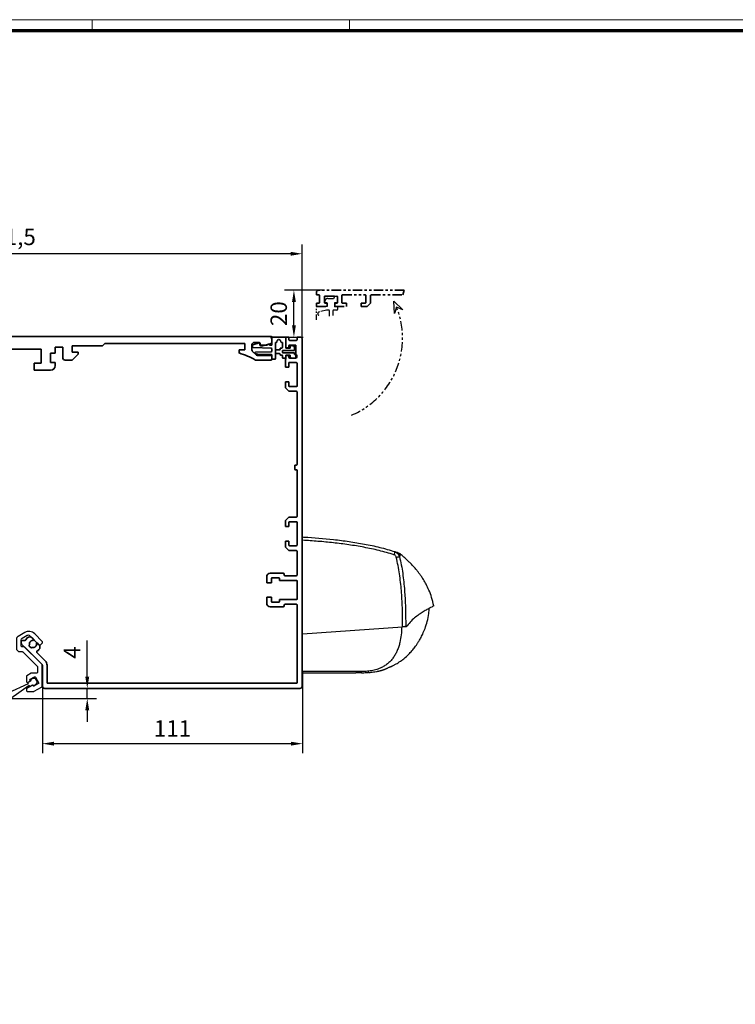
# Model space of a CAD drawing. Units: millimetres. Extents: x 24663 to 26077, y 16209 to 23560.
# Drawn here: x 24951 to 25257, y 20026 to 20446 of the extents above; entities that cross this region are included whole.
import ezdxf

# ---------------------------------------------------------------- set-up
doc = ezdxf.new("R2010")
doc.units = ezdxf.units.MM
doc.linetypes.add('BLOCK 17515200120 Blende Bruchstück$0$ACDINTGB', pattern=[9, 4, -1, 1, -1, 1, -1])
doc.linetypes.add('BLOCK IXIO$0$STRICHPUNKT2', pattern=[12.7, 6.35, -3.175, 0, -3.175])
for name, color, linetype in [('01_ZRahmen', 7, 'Continuous'), ('325479 Bürstenhalterprofi mit Bürste$0$325479', 5, 'Continuous'), ('BLOCK 17515200120 Blende Bruchstück$0$17515200120 Blende Bruchstück', 1, 'Continuous'), ('BLOCK 17515300120 Blende 150mm$0$17515300120 Blende 150mm', 5, 'Continuous'), ('BLOCK 25507001120 Schanierprofil$0$25507001120 Schanierprofil', 5, 'Continuous'), ('BLOCK 255316 Antriebsprofil TST$0$Konstruktion', 31, 'Continuous'), ('BLOCK IXIO$0$BLOCK IXIO', 7, 'BLOCK IXIO$0$STRICHPUNKT2'), ('Konstruktion', 31, 'Continuous'), ('Mass', 7, 'Continuous'), ('XREF ANTRIEB TST Flex Green ES 200$0$XREF ANTRIEB TST Flex Green ES 200', 5, 'Continuous')]:
    doc.layers.add(name, color=color, linetype=linetype)
doc.styles.add('Bemassungstext (DORMA)', font='isocpeur.ttf')
doc.dimstyles.new('DORMA_M', dxfattribs={"dimtxt": 3.5, "dimasz": 2.5, "dimexe": 2, "dimexo": 0, "dimgap": 1.5, "dimtad": 1, "dimdec": 8, "dimtxsty": 'Bemassungstext (DORMA)', "dimcen": 0.1, "dimclrt": 256, "dimadec": 8, "dimazin": 2, "dimtfac": 1, "dimtdec": 8, "dimtmove": 0, "dimatfit": 3, "dimfxl": 1, "dimtolj": 1, "dimarcsym": 0})

# ---------------------------------------------------------------- blocks, each defined once
blk = doc.blocks.new('DIN A0_ZRahmen')
at = {"layer": '01_ZRahmen', "color": 1, "lineweight": 20}
for p, q in [((318.8, 840.6), (318.8, 835.8)), ((428.8, 840.6), (428.8, 835.8))]:
    blk.add_line(p, q, dxfattribs=at)
blk.add_lwpolyline([(1188.6, 0), (1188.6, 840.6), (0, 840.6), (0, 0)], close=True, dxfattribs=at)
at = {"layer": '01_ZRahmen', "lineweight": 70}
blk.add_lwpolyline([(1183.8, 4.8), (1183.8, 835.8), (19.8, 835.8), (19.8, 4.8)], close=True, dxfattribs=at)
blk = doc.blocks.new('*U375')
at = {"layer": 'BLOCK 25507001120 Schanierprofil$0$25507001120 Schanierprofil', "linetype": 'Continuous', "lineweight": 35}
for p, q in [((-14.7, -3.98), (-14.7, -3.83)), ((-14.37, -3.36), (-11.77, -2.41)), ((-11.5, -2.6), (-11.5, -3.5)), ((-11.5, -3.5), (-8.3, -3.5)), ((-7.3, -3.5), (-6.6, -3.5)), ((-6.3, -3.2), (-6.3, -0.3)), ((-6, 0), (-0.6, 0)), ((-4.42, -2.3), (-4.8, -2.3)), ((-4.8, -2.3), (-4.8, -9.2)), ((-3.98, -1.52), (-4.13, -2.08)), ((-2.47, -2.08), (-2.62, -1.52)), ((-1.8, -2.3), (-2.18, -2.3)), ((-1.8, -4.4), (-1.8, -2.3)), ((-0.3, -0.3), (-0.3, -4.7)), ((1.5, -4.7), (1.5, -4.1)), ((2, -3.6), (2.2, -3.6)), ((-6.59, -4.75), (-14.22, -4.48)), ((-11.79, -7.5), (-13.38, -7.07)), ((-13.31, -6.48), (-6.59, -6.25)), ((-6.6, -7.5), (-11.79, -7.5)), ((-6.3, -5.95), (-6.3, -5.05)), ((-6.3, -9.2), (-6.3, -7.8)), ((-4.7, -6.7), (-4.7, -5.8)), ((-4.4, -5.5), (-3.1, -5.5)), ((-3.1, -7), (-4.4, -7)), ((-2.8, -5.2), (-2.8, -5)), ((-2.8, -7.4), (-2.8, -7.3)), ((-2.5, -4.7), (-2.1, -4.7)), ((-2.1, -7.7), (-2.5, -7.7)), ((-1.8, -6), (-1.8, -6.4)), ((-1.8, -8.7), (-1.8, -8)), ((3.4, -5.7), (-1.5, -5.7)), ((-1.5, -6.7), (3.4, -6.7)), ((-0.3, -4.7), (1.5, -4.7)), ((1.5, -7.7), (-0.3, -7.7)), ((-0.3, -7.7), (-0.3, -8.7)), ((1.5, -8.5), (1.5, -7.7)), ((3.4, -4.8), (3.4, -5.7)), ((3.4, -6.7), (3.4, -7.5)), ((3.4, -7.5), (3.8, -7.5)), ((4.3, -8), (4.3, -8.5)), ((-5.1, -9.5), (-6, -9.5)), ((-0.6, -9), (-1.5, -9)), ((3.8, -9), (2, -9))]:
    blk.add_line(p, q, dxfattribs=at)
for centre, radius, start, end in [((-14.2, -3.83), 0.5, 110, 180), ((-14.2, -3.98), 0.5, 180, 268), ((-11.7, -2.6), 0.2, 0, 110), ((-7.8, -3.5), 0.5, 0, 180), ((-6.6, -3.2), 0.3, 270, 0), ((-6, -0.3), 0.3, 90, 180), ((-4.42, -2), 0.3, 270, 345), ((-3.3, -1.7), 0.7, 15, 165), ((-2.18, -2), 0.3, 195, 270), ((-0.6, -0.3), 0.3, 0, 90), ((2, -4.1), 0.5, 90, 180), ((2.2, -4.8), 1.2, 0, 90), ((-13.3, -6.78), 0.3, 92, 255), ((-6.6, -7.8), 0.3, 0, 90), ((-6.6, -5.05), 0.3, 0, 88), ((-6.6, -5.95), 0.3, 272, 0), ((-4.4, -5.8), 0.3, 90, 180), ((-4.4, -6.7), 0.3, 180, 270), ((-3.1, -5.2), 0.3, 270, 360), ((-3.1, -7.3), 0.3, 0, 90), ((-2.5, -5), 0.3, 90, 180), ((-2.5, -7.4), 0.3, 180, 270), ((-2.1, -4.4), 0.3, 270, 0), ((-2.1, -8), 0.3, 360, 90), ((-1.5, -6), 0.3, 90, 180), ((-1.5, -6.4), 0.3, 180, 270), ((3.8, -8), 0.5, 360, 90), ((-6, -9.2), 0.3, 180, 270), ((-5.1, -9.2), 0.3, 270, 360), ((-1.5, -8.7), 0.3, 180, 270), ((-0.6, -8.7), 0.3, 270, 0), ((2, -8.5), 0.5, 180, 270), ((3.8, -8.5), 0.5, 270, 360)]:
    blk.add_arc(centre, radius, start, end, dxfattribs=at)
blk = doc.blocks.new('BLOCK 25507001120 Schanierprofil')
blk.add_point((0, 0))
blk.add_point((0, 0))
at = {"layer": 'BLOCK 25507001120 Schanierprofil$0$25507001120 Schanierprofil'}
blk.add_blockref('*U375', (6.6, 0.3), dxfattribs=at)
blk = doc.blocks.new('BLOCK IXIO$0$RM-Ixio_L')
at = {"layer": 'BLOCK IXIO$0$BLOCK IXIO', "color": 8, "linetype": 'Continuous', "lineweight": 25}
for p, q in [((0, 16.55), (0, 56.53)), ((-41.43, 50.86), (-41.42, 50.87)), ((-43.89, 19.66), (-43.91, 19.66)), ((-43.89, 19.66), (-43.85, 19.67)), ((-43.89, 19.66), (-43.89, 19.66)), ((-43.85, 19.67), (-43.85, 19.67)), ((0, 16.55), (-42.75, 19.59)), ((0, 0.48), (0, 16.55)), ((-23.64, 0.01), (-23.65, 0)), ((0, 0), (-22.69, 0))]:
    blk.add_line(p, q, dxfattribs=at)
at = {"layer": 'BLOCK IXIO$0$BLOCK IXIO', "color": 8, "linetype": 'Continuous', "lineweight": 25, "flags": 128}
for points in [[(-28.33, 0.12), (-28.33, 0.13), (-28.33, 0.13)], [(-28.33, 0.11), (-28.3, 0.11), (-28.27, 0.12)]]:
    blk.add_lwpolyline(points, dxfattribs=at)
at = {"layer": 'BLOCK IXIO$0$BLOCK IXIO', "color": 8, "linetype": 'Continuous', "lineweight": 25}
for centre, radius, start, end in [((-39.58, 48.51), 3, 108.38, 127.899), ((-38.47, 48.87), 3, 107.7862, 167.7285), ((-27.96, 54.24), 11.72, 192.3841, 199.228), ((-42.45, 40.62), 9.01, 74.3963, 83.3678), ((-28.32, 0.34), 0.15, 263.3637, 334.0267)]:
    blk.add_arc(centre, radius, start, end, dxfattribs=at)
for points, knots in [([(0, 57.95), (-0.25, 57.93), (-4.68, 57.68), (-11.31, 57.14), (-19.86, 56.07), (-26.43, 54.97), (-32.98, 53.61), (-37.26, 52.35), (-39.41, 51.72)], [0, 0, 0, 0, 0.01874, 0.332734, 0.498903, 0.665301, 0.832374, 1, 1, 1, 1]), ([(-39.03, 50.38), (-36.92, 50.99), (-32.69, 52.23), (-26.23, 53.58), (-19.71, 54.67), (-13.17, 55.49), (-6.59, 56.12), (-2.2, 56.39), (0, 56.53)], [0, 0, 0, 0, 0.166385, 0.333419, 0.49974, 0.666323, 0.833097, 1, 1, 1, 1]), ([(0, 56.53), (0, 56.7), (0, 57.03), (0, 57.47), (0, 57.78), (0, 57.93), (0, 57.94), (0, 57.95)], [0, 0, 0, 0, 0.222845, 0.445715, 0.668241, 0.890583, 1, 1, 1, 1]), ([(-56, 28.5), (-55.73, 29.72), (-55.24, 32.02), (-54.08, 35.1), (-52.87, 37.64), (-51.72, 39.64), (-50.74, 41.12), (-49.89, 42.31), (-49.13, 43.31), (-48.4, 44.21), (-47.75, 44.97), (-47.13, 45.67), (-46.47, 46.37), (-45.53, 47.32), (-44.33, 48.45), (-42.93, 49.68), (-41.92, 50.48), (-41.43, 50.86)], [0, 0, 0, 0, 0.113915, 0.213688, 0.29916, 0.369631, 0.42422, 0.462168, 0.50523, 0.54465, 0.58083, 0.614432, 0.667154, 0.730698, 0.804879, 0.905164, 1, 1, 1, 1]), ([(-41.42, 50.87), (-41.42, 50.88), (-41.38, 50.92), (-41.46, 50.81), (-41.59, 50.52), (-41.59, 50.01), (-41.47, 49.72), (-41.41, 49.57)], [0, 0, 0, 0, 0.105068, 0.46907, 0.734377, 0.867187, 1, 1, 1, 1]), ([(-39.41, 51.72), (-39.73, 51.58), (-40.36, 51.3), (-41.08, 50.52), (-41.3, 49.89), (-41.41, 49.57)], [0, 0, 0, 0, 0.34531, 0.67255, 1, 1, 1, 1]), ([(-39.41, 51.72), (-39.63, 51.65), (-40.07, 51.51), (-40.44, 51.39), (-40.54, 51.35), (-40.52, 51.36), (-40.51, 51.36)], [0, 0, 0, 0, 0.266267, 0.532522, 0.896417, 1, 1, 1, 1]), ([(-41.41, 49.57), (-41.68, 48.39), (-42.21, 46.01), (-42.98, 41.18), (-43.57, 35.46), (-43.99, 27.87), (-44.03, 22.73), (-44.06, 19.67)], [0, 0, 0, 0, 0.121492, 0.243001, 0.487661, 0.69511, 1, 1, 1, 1]), ([(-42.75, 19.59), (-42.75, 19.94), (-42.75, 22.69), (-42.66, 27.83), (-42.27, 35.03), (-41.61, 41.01), (-40.83, 45.77), (-40.3, 48.12), (-40.03, 49.3)], [0, 0, 0, 0, 0.0348036, 0.2755187, 0.5165593, 0.7575989, 0.8788068, 1, 1, 1, 1]), ([(-40.03, 49.3), (-39.97, 49.46), (-39.86, 49.78), (-39.51, 50.17), (-39.19, 50.31), (-39.03, 50.38)], [0, 0, 0, 0, 0.32717, 0.654328, 1, 1, 1, 1]), ([(-55.98, 28.48), (-55.98, 28.48), (-55.98, 28.47), (-55.6, 28.24), (-54.77, 27.81), (-53.54, 27.16), (-51.99, 26.29), (-50.19, 25.18), (-48.28, 23.79), (-46.34, 22.13), (-45.23, 20.7), (-44.67, 19.99)], [0, 0, 0, 0, 0.083837, 0.196911, 0.31108, 0.424644, 0.538275, 0.652673, 0.768174, 0.884258, 1, 1, 1, 1]), ([(-28.33, 0.11), (-28.39, 0.11), (-28.69, 0.13), (-29.35, 0.19), (-30.35, 0.3), (-31.28, 0.45), (-32.04, 0.59), (-32.51, 0.69), (-32.93, 0.8), (-33.31, 0.89), (-33.57, 0.97), (-33.77, 1.02), (-33.9, 1.06), (-34.02, 1.1), (-34.18, 1.15), (-34.31, 1.19), (-34.44, 1.23), (-34.58, 1.28), (-34.68, 1.32), (-34.76, 1.34), (-34.83, 1.37), (-34.9, 1.39), (-34.96, 1.42), (-35.05, 1.45), (-35.14, 1.49), (-35.29, 1.54), (-35.44, 1.61), (-35.57, 1.67), (-35.66, 1.71), (-35.82, 1.79), (-36.07, 1.91), (-36.45, 2.1), (-36.84, 2.27), (-37.17, 2.39), (-37.48, 2.5), (-37.86, 2.66), (-38.27, 2.84), (-38.68, 3.04), (-39.15, 3.28), (-39.68, 3.58), (-40.42, 4.01), (-41.37, 4.61), (-42.56, 5.45), (-44.05, 6.64), (-45.59, 8.09), (-47.03, 9.69), (-48.12, 11.09), (-48.95, 12.27), (-49.66, 13.39), (-50.47, 14.78), (-51.4, 16.64), (-52.4, 19.04), (-53.3, 21.98), (-53.93, 24.84), (-54.06, 26.73), (-54.11, 27.45)], [0, 0, 0, 0, 0.005477, 0.025999, 0.051567, 0.082304, 0.093727, 0.105689, 0.115816, 0.121479, 0.125666, 0.127336, 0.128843, 0.13032, 0.131912, 0.135852, 0.139932, 0.142912, 0.14404, 0.144979, 0.145807, 0.146632, 0.147565, 0.148684, 0.15164, 0.15569, 0.167292, 0.183704, 0.20495, 0.228598, 0.296137, 0.370192, 0.450813, 0.493588, 0.533761, 0.568326, 0.59065, 0.609981, 0.626471, 0.640381, 0.653493, 0.669683, 0.689503, 0.713105, 0.744017, 0.771275, 0.794787, 0.809955, 0.823765, 0.842279, 0.866828, 0.897291, 0.933405, 0.974705, 1, 1, 1, 1]), ([(-44.17, 19.67), (-44.26, 19.68), (-44.43, 19.7), (-44.59, 19.89), (-44.67, 19.99)], [0, 0, 0, 0, 0.498283, 1, 1, 1, 1]), ([(-44.17, 19.67), (-44.16, 19.67), (-44.15, 19.67), (-44.12, 19.67), (-44.1, 19.67), (-44.08, 19.67), (-44.06, 19.67), (-44.06, 19.67)], [0, 0, 0, 0, 0.220528, 0.441045, 0.661546, 0.882061, 1, 1, 1, 1]), ([(-44.17, 19.67), (-44.17, 19.67), (-44.17, 19.67), (-44.16, 19.67), (-44.11, 19.66), (-44.03, 19.66), (-43.95, 19.66), (-43.91, 19.66), (-43.89, 19.66), (-43.89, 19.66), (-43.89, 19.66), (-43.89, 19.66), (-43.89, 19.66), (-43.89, 19.66), (-43.89, 19.66)], [0, 0, 0, 0, 0.002161, 0.024262, 0.116719, 0.494048, 0.872948, 0.967816, 0.991731, 0.997817, 0.999385, 0.999817, 0.999935, 1, 1, 1, 1]), ([(-44.06, 19.67), (-44.03, 19.67), (-43.99, 19.67), (-43.92, 19.67), (-43.88, 19.67), (-43.86, 19.67), (-43.85, 19.67)], [0, 0, 0, 0, 0.494992, 0.746861, 0.873349, 1, 1, 1, 1]), ([(-43.85, 19.67), (-43.73, 19.66), (-43.49, 19.65), (-43.08, 19.62), (-42.83, 19.6), (-42.75, 19.59)], [0, 0, 0, 0, 0.399652, 0.79931, 1, 1, 1, 1]), ([(-42.34, 19.56), (-42.29, 18.44), (-42.2, 16.21), (-41.71, 13.4), (-41.1, 11.17), (-40.48, 9.52), (-39.76, 8), (-38.88, 6.56), (-37.83, 5.23), (-36.6, 4.02), (-35.21, 2.99), (-33.58, 2.08), (-31.67, 1.34), (-29.46, 0.8), (-27.11, 0.51), (-24.5, 0.47), (-21.79, 0.48), (-18.97, 0.48), (-16.26, 0.48), (-9.94, 0.48), (-4.52, 0.48), (0, 0.48)], [0, 0, 0, 0, 0.0621197, 0.1228094, 0.156882, 0.1891925, 0.2199976, 0.249591, 0.2816145, 0.3130506, 0.3444497, 0.3763665, 0.4155515, 0.4571243, 0.501726, 0.5456478, 0.6012844, 0.6511238, 0.7009633, 0.7508027, 1, 1, 1, 1]), ([(-28.21, 0.18), (-28.23, 0.18), (-28.28, 0.18), (-28.32, 0.19), (-28.33, 0.19), (-28.33, 0.19)], [0, 0, 0, 0, 0.285087, 0.642719, 1, 1, 1, 1]), ([(-28.33, 0.12), (-28.33, 0.12), (-28.32, 0.12), (-28.3, 0.12), (-28.26, 0.12), (-28.22, 0.12), (-28.13, 0.11), (-28.06, 0.1), (-28.03, 0.1)], [0, 0, 0, 0, 0.139442, 0.354342, 0.374892, 0.569438, 0.784619, 1, 1, 1, 1]), ([(-25.16, 0), (-25.28, 0), (-26.23, 0), (-27.19, 0.05), (-28.03, 0.1)], [0, 0, 0, 0, 0.1172226, 1, 1, 1, 1]), ([(-25.27, 0.01), (-24.42, 0), (-23.56, 0), (-22.7, 0), (-22.69, 0)], [0, 0, 0, 0, 0.987932, 1, 1, 1, 1]), ([(0, 0), (0, 0.01), (0, 0.01), (0, 0.06), (0, 0.11), (0, 0.16), (0, 0.25), (0, 0.36), (0, 0.45), (0, 0.48)], [0, 0, 0, 0, 0.221612, 0.331216, 0.440733, 0.550142, 0.65948, 0.880351, 1, 1, 1, 1])]:
    blk.add_open_spline(points, degree=3, knots=knots, dxfattribs=at)
blk = doc.blocks.new('BLOCK IXIO')
at = {"layer": 'BLOCK IXIO$0$BLOCK IXIO'}
blk.add_blockref('BLOCK IXIO$0$RM-Ixio_L', (0, 0), dxfattribs=at)
blk = doc.blocks.new('*D261')
at = {"layer": 'Mass', "color": 0, "lineweight": -2, "transparency": 16777216}
for p, q in [((24820.6, 20286.41), (24820.6, 20350.04)), ((25072.08, 20304.17), (25072.08, 20350.04)), ((25067.08, 20346.04), (24825.6, 20346.04))]:
    blk.add_line(p, q, dxfattribs=at)
at = {"layer": 'Mass', "color": 0, "transparency": 16777216}
for points in [[(24825.6, 20346.87), (24825.6, 20345.2), (24820.6, 20346.04)], [(25067.08, 20346.87), (25067.08, 20345.2), (25072.08, 20346.04)]]:
    blk.add_solid(points, dxfattribs=at)
at = {"layer": 'Mass', "transparency": 16777216, "insert": (24946.35, 20353.24), "char_height": 7, "attachment_point": 5, "style": 'Bemassungstext (DORMA)'}
blk.add_mtext('\\A1;251,5', dxfattribs=at)
blk = doc.blocks.new('*D263')
at = {"layer": 'Mass', "color": 0, "lineweight": -2, "transparency": 16777216}
for p, q in [((25072.2, 20167.57), (25072.2, 20132.86)), ((24961.08, 20161.66), (24961.08, 20132.86)), ((25067.2, 20136.86), (24966.08, 20136.86))]:
    blk.add_line(p, q, dxfattribs=at)
at = {"layer": 'Mass', "color": 0, "transparency": 16777216}
for points in [[(24966.08, 20137.69), (24966.08, 20136.02), (24961.08, 20136.86)], [(25067.2, 20137.69), (25067.2, 20136.02), (25072.2, 20136.86)]]:
    blk.add_solid(points, dxfattribs=at)
at = {"layer": 'Mass', "transparency": 16777216, "insert": (25016.64, 20143.36), "char_height": 7, "attachment_point": 5, "style": 'Bemassungstext (DORMA)'}
blk.add_mtext('\\A1;111', dxfattribs=at)
blk = doc.blocks.new('*U414')
at = {"color": 9, "linetype": 'Continuous', "lineweight": 30}
for p, q in [((-2.8, -2.77), (-11.49, -6.71)), ((-10.21, -8.93), (-2.45, -3.38)), ((-1.92, -1.57), (-3.1, -2.25)), ((-3.1, -2.25), (-2.8, -2.77)), ((-2.45, -3.38), (-2.15, -3.9)), ((-2.15, -3.9), (-0.97, -3.22)), ((-10.21, -8.93), (-11.49, -6.71))]:
    blk.add_line(p, q, dxfattribs=at)
blk.add_arc((-0.5, -1.85), 1.45, 250.9326, 169.0675, dxfattribs=at)
blk = doc.blocks.new('325479 Bürstenhalterprofi mit Bürste$0$32547901120-Bürstenhalterprofil')
at = {"layer": '325479 Bürstenhalterprofi mit Bürste$0$325479', "color": 8, "linetype": 'Continuous', "lineweight": 30}
blk.add_lwpolyline([(4, -17.9), (4, -8.91, 0.198912), (3.85, -8.55), (-3.35, -1.35, 0.198912), (-3.71, -1.2), (-4.5, -1.2, -0.414214), (-5, -0.7), (-5, 1.72, -0.267949), (-4.5, 2.59), (-2.45, 3.77, -0.339454), (-1.24, 3.61), (2.63, -0.26, 0.414214), (3.34, -0.26), (4.05, 0.44, 0.414214), (4.05, 1.15), (0.81, 4.39, 0.339454), (-3.42, 4.95), (-6.25, 3.31, 0.267949), (-7, 2.01), (-7, -1.7, 0.414214), (-5.5, -3.2), (-4.54, -3.2, -0.198912), (-4.18, -3.35), (1.85, -9.38, -0.198912), (2, -9.74), (2, -11.9, -0.414214), (1.5, -12.4), (-0.43, -12.4, 0.131652), (-0.68, -12.47), (-2.5, -13.52, 0.267949), (-2.75, -13.95), (-2.75, -15.85, 0.57735), (-2, -16.29), (-1.05, -15.74), (-1.23, -15.43, -0.412381), (-1.12, -15.03), (0.74, -13.95, -0.416049), (1.16, -14.06), (2.49, -16.41, -0.412381), (2.38, -16.82), (0.52, -17.89, -0.416049), (0.11, -17.78), (-0.07, -17.48), (-2.5, -18.88, 0.267949), (-2.75, -19.32), (-2.75, -19.7, 0.414214), (-2.25, -20.2), (0.39, -20.2, 0.131653), (0.64, -20.13), (3.75, -18.34, 0.267949)], format="xyb", close=True, dxfattribs=at)
blk = doc.blocks.new('325479 Bürstenhalterprofi mit Bürste$0$32547901120-Bürstenhalterprofi mit Bürste')
blk.add_blockref('*U414', (0.89, -14.21))
at = {"layer": '325479 Bürstenhalterprofi mit Bürste$0$325479'}
blk.add_blockref('325479 Bürstenhalterprofi mit Bürste$0$32547901120-Bürstenhalterprofil', (0, 0), dxfattribs=at)
blk = doc.blocks.new('325479 Bürstenhalterprofi mit Bürste$0$325479 Bürstenhalterprofi mit Bürste')
at = {"layer": '325479 Bürstenhalterprofi mit Bürste$0$325479'}
blk.add_blockref('325479 Bürstenhalterprofi mit Bürste$0$32547901120-Bürstenhalterprofi mit Bürste', (0, 0), dxfattribs=at)
blk = doc.blocks.new('325479 Bürstenhalterprofi mit Bürste')
blk.add_blockref('325479 Bürstenhalterprofi mit Bürste$0$325479 Bürstenhalterprofi mit Bürste', (0, 0))
blk = doc.blocks.new('BLOCK 255316 Antriebsprofil TST$0$255316 Antriebsprofil')
at = {"color": 5, "linetype": 'Continuous', "lineweight": 35}
for p, q in [((85.5, 7.5), (4, 7.5)), ((4, 5), (8.5, 5)), ((86, 6.79), (86, 7)), ((236.2, 8), (118.5, 8)), ((164.2, 4), (165.2, 5)), ((165.2, 5), (225, 5)), ((225, 5), (225, 2.3)), ((228, 2.31), (228, 4.5)), ((229, 5.5), (231.2, 5.5)), ((231.5, 5.2), (231.5, 4.3)), ((232.5, 4), (235.76, 4.87)), ((236.5, 5.84), (236.5, 7.7)), ((0.5, 2), (0, 2)), ((0, 2), (0, 0)), ((0.5, 4), (0.5, 2)), ((3, 1), (3, 4)), ((9.5, 4), (9.5, -3.87)), ((51.5, -3.5), (51.5, 2.5)), ((51.5, 2.5), (67.5, 2.5)), ((67.5, 2.5), (67.5, -3.5)), ((73, -6.5), (73, 2.5)), ((73, 2.5), (83.5, 2.5)), ((83.5, 2.5), (83.5, -1.5)), ((122, -3.4), (122, 2.6)), ((122, 2.6), (138, 2.6)), ((138, 2.6), (138, -3.4)), ((142, -3), (142, 1)), ((142, 1), (144, 1)), ((144, 1), (144, 3.5)), ((144, 3.5), (147.2, 3.5)), ((147.2, 3.5), (147.2, -1)), ((151.2, 1.3), (151.2, 4)), ((151.2, 4), (164.2, 4)), ((153.7, 1.3), (151.2, 1.3)), ((151.2, -2), (153.7, 0.5)), ((153.7, 0.5), (153.7, 1.3)), ((225, 2.3), (222.5, 2.3)), ((222.5, 2.3), (222.5, 1)), ((229.61, 0.29), (228.29, 1.61)), ((236, 0), (230.31, 0)), ((231.8, 4), (232.5, 4)), ((0, 0), (2, 0)), ((15.5, -4.19), (15.5, -0.36)), ((46.14, -1.4), (47.76, -5.84)), ((54.5, -3.5), (51.5, -3.5)), ((54.5, -6.5), (54.5, -3.5)), ((67.5, -3.5), (64.5, -3.5)), ((64.5, -3.5), (64.5, -6.5)), ((83.5, -1.5), (82, -1.5)), ((82, -1.5), (82, -6.5)), ((86, -3.5), (86, -0.21)), ((116.79, -1.71), (118.26, -5.74)), ((125, -3.4), (122, -3.4)), ((125, -6.4), (125, -3.4)), ((138, -3.4), (135, -3.4)), ((135, -3.4), (135, -6.4)), ((144, -3), (142, -3)), ((144, -4.4), (144, -3)), ((148.2, -2), (151.2, -2)), ((229.5, -2), (236, -2)), ((236.5, -1.5), (236.5, -0.5)), ((9.32, -4.45), (4.82, -10.87)), ((10.08, -13.82), (14.41, -7.63)), ((48.7, -6.5), (54.5, -6.5)), ((64.5, -6.5), (73, -6.5)), ((82, -6.5), (83, -6.5)), ((119.2, -6.4), (125, -6.4)), ((135, -6.4), (142, -6.4)), ((4, -11.3), (3.5, -11.3)), ((-2, -16.8), (-2, -82)), ((4, -48.2), (4, -17.78)), ((9, -49.2), (5, -49.2)), ((3, -54.2), (9, -54.2)), ((2, -68), (2, -55.2)), ((10, -55.2), (10, -58)), ((15, -59), (15, -55.2)), ((25.5, -63), (19, -63)), ((35.5, -63), (29.5, -63)), ((35.5, -65.5), (35.5, -63)), ((4, -66.5), (3.5, -66.5)), ((3.5, -66.5), (3.5, -68)), ((19, -67), (34, -67)), ((3.5, -68), (2, -68)), ((2, -82.5), (2, -69.5)), ((2, -69.5), (4, -69.5)), ((5, -68.5), (5, -67.5)), ((-2, -82), (0.5, -82)), ((0.5, -82), (0.5, -83.5)), ((0.5, -83.5), (1, -83.5))]:
    blk.add_line(p, q, dxfattribs=at)
for centre, radius, start, end in [((4, 4), 3.5, 90, 180), ((4, 4), 1, 90, 180), ((8.5, 4), 1, 0, 90), ((85.5, 7), 0.5, 0, 90), ((86.5, 6.79), 0.5, 180, 277.7364), ((97, -70.5), 77.5, 77.6348, 97.7364), ((113.7, 5.69), 0.5, 257.6348, 330.712), ((118.5, 3), 5, 90, 150.712), ((229, 4.5), 1, 90, 180), ((231.2, 5.2), 0.3, 360, 90), ((231.8, 4.3), 0.3, 180, 270), ((235.5, 5.84), 1, 285, 0), ((236.2, 7.7), 0.3, 360, 90), ((2, 1), 1, 270, 0), ((16.5, -0.36), 1, 98.9127, 180), ((27.5, -70.5), 72, 75.5605, 98.9127), ((87, -0.21), 1, 98.0967, 180), ((97, -70.5), 72, 74.6021, 98.0967), ((212.89, -31.09), 33.5, 60.2746, 73.3282), ((229, 2.31), 1, 180, 225), ((230.31, 1), 1, 225, 270), ((236, -0.5), 0.5, 0, 90), ((8.5, -3.87), 1, 325, 0), ((9.5, -4.19), 6, 325, 0), ((45.2, -1.74), 1, 20, 75.5605), ((83, -3.5), 3, 270, 0), ((115.85, -2.05), 1, 20, 74.6021), ((148.2, -1), 1, 180, 270), ((236, -1.5), 0.5, 270, 0), ((48.7, -5.5), 1, 200, 270), ((119.2, -5.4), 1, 200, 270), ((142, -4.4), 2, 270, 0), ((3.5, -16.8), 5.5, 90, 180), ((4, -10.3), 1, 270, 325), ((5, -17.78), 1, 94.7023, 180), ((4.34, -9.81), 7, 274.7023, 325), ((5, -48.2), 1, 180, 270), ((9, -55.2), 6, 0, 90), ((3, -55.2), 1, 90, 180), ((9, -55.2), 1, 360, 90), ((19, -58), 9, 180, 270), ((19, -59), 4, 180, 270), ((27.5, -63), 2, 0, 180), ((4, -67.5), 1, 0, 90), ((34, -65.5), 1.5, 270, 0), ((4, -68.5), 1, 270, 0), ((1, -82.5), 1, 270, 0)]:
    blk.add_arc(centre, radius, start, end, dxfattribs=at)
blk = doc.blocks.new('BLOCK 255316 Antriebsprofil TST$0$18409101120 Daemmlage')
at = {"color": 5, "linetype": 'Continuous', "lineweight": 35}
for p, q in [((-8, -1), (-8, -2)), ((-2, -1), (-8, -1)), ((-8, -2), (-2, -2)), ((8, -1), (2, -1)), ((2, -2), (8, -2)), ((8, -2), (8, -1))]:
    blk.add_line(p, q, dxfattribs=at)
for centre in [(0, -1), (0, -2)]:
    blk.add_arc(centre, 2, 0, 180, dxfattribs=at)
blk = doc.blocks.new('BLOCK 255316 Antriebsprofil TST$0$17515100120 Laufprofil')
at = {"color": 5, "linetype": 'Continuous', "lineweight": 35}
for p, q in [((-8, 0), (-8, -2)), ((8, -2), (8, 0)), ((-8, -2), (-2, -2)), ((2, -2), (8, -2))]:
    blk.add_line(p, q, dxfattribs=at)
for centre, radius, start, end in [((0, -6), 10, 36.8699, 143.1301), ((0, -2), 2, 0, 180)]:
    blk.add_arc(centre, radius, start, end, dxfattribs=at)
blk = doc.blocks.new('BLOCK 255316 Antriebsprofil TST$0$255060-01-1-20_LS-Abdeckung')
at = {"color": 5, "linetype": 'Continuous', "lineweight": 35}
for p, q in [((1.5, 17.5), (1.5, 17.34)), ((1.77, 16.9), (2.41, 16.56)), ((4.7, 18), (2, 18)), ((2.7, 16.73), (2.7, 16.9)), ((2.8, 17), (4.19, 17)), ((5.5, 15.56), (5.5, 1.39)), ((6.5, 1.39), (6.5, 15)), ((7, 15.5), (23.2, 15.5)), ((21.99, 16.5), (7.44, 16.5)), ((23.43, 16.12), (22.01, 16.5)), ((23.5, 15.8), (23.5, 16.02)), ((-0.29, 0.44), (-0.93, 0.1)), ((0, 0.1), (0, 0.27)), ((3.1, 0), (0.1, 0)), ((5.5, 1.39), (3.1, 0)), ((3.6, -0.87), (6, 0.52)), ((-1.2, -0.34), (-1.2, -0.5)), ((-0.7, -1), (3.1, -1))]:
    blk.add_line(p, q, dxfattribs=at)
for centre, radius, start, end in [((2, 17.5), 0.5, 90, 180), ((2, 17.34), 0.5, 180, 242), ((2.8, 16.9), 0.1, 90, 180), ((4.19, 16.9), 0.1, 16.6015, 90), ((6.2, 17.5), 2, 196.6015, 247.6073), ((4.7, 17.5), 0.5, 0, 90), ((6.2, 17.5), 1, 180, 258.8651), ((2.5, 16.73), 0.2, 242, 0), ((5.4, 15.56), 0.1, 0, 67.6073), ((5.95, 16.22), 0.3, 20.1458, 78.8651), ((6.7, 16.5), 0.5, 200.1458, 337.9757), ((7, 15), 0.5, 90, 180), ((7.44, 16.2), 0.3, 90, 157.9757), ((21.99, 16.4), 0.1, 75, 90), ((23.2, 15.8), 0.3, 270, 0), ((23.4, 16.02), 0.1, 0, 75), ((-0.7, -0.34), 0.5, 118, 180), ((-0.2, 0.27), 0.2, 0, 118), ((0.1, 0.1), 0.1, 180, 270), ((5.5, 1.39), 1, 300, 0), ((-0.7, -0.5), 0.5, 180, 270), ((3.1, 0), 1, 270, 300)]:
    blk.add_arc(centre, radius, start, end, dxfattribs=at)
blk = doc.blocks.new('BLOCK 255316 Antriebsprofil TST')
for name, p in [('BLOCK 255316 Antriebsprofil TST$0$17515100120 Laufprofil', (27.5, -60)), ('BLOCK 255316 Antriebsprofil TST$0$18409101120 Daemmlage', (27.5, -61)), ('BLOCK 255316 Antriebsprofil TST$0$255060-01-1-20_LS-Abdeckung', (0.5, -83.5))]:
    blk.add_blockref(name, p)
at = {"layer": 'BLOCK 255316 Antriebsprofil TST$0$Konstruktion'}
blk.add_blockref('BLOCK 255316 Antriebsprofil TST$0$255316 Antriebsprofil', (0, 0), dxfattribs=at)
blk = doc.blocks.new('XREF ANTRIEB TST Flex Green ES 200$0$XREF ANTRIEB TST Flex Green ES 200')
blk.add_blockref('BLOCK 255316 Antriebsprofil TST', (0, 0))
blk = doc.blocks.new('XREF ANTRIEB TST Flex Green ES 200')
at = {"layer": 'XREF ANTRIEB TST Flex Green ES 200$0$XREF ANTRIEB TST Flex Green ES 200'}
blk.add_blockref('XREF ANTRIEB TST Flex Green ES 200$0$XREF ANTRIEB TST Flex Green ES 200', (-0.5, -2), dxfattribs=at)
blk = doc.blocks.new('*D265')
at = {"layer": 'Mass', "color": 0, "lineweight": -2, "transparency": 16777216}
for p, q in [((24980.24, 20165.46), (24980.24, 20180.87)), ((24965.75, 20160.46), (24984.24, 20160.46)), ((24980.24, 20156.15), (24980.24, 20160.46)), ((24819.74, 20156.15), (24984.24, 20156.15)), ((24980.24, 20151.15), (24980.24, 20146.15))]:
    blk.add_line(p, q, dxfattribs=at)
at = {"layer": 'Mass', "color": 0, "transparency": 16777216}
for points in [[(24979.41, 20165.46), (24981.08, 20165.46), (24980.24, 20160.46)], [(24979.41, 20151.15), (24981.08, 20151.15), (24980.24, 20156.15)]]:
    blk.add_solid(points, dxfattribs=at)
at = {"layer": 'Mass', "transparency": 16777216, "insert": (24973.74, 20175.77), "char_height": 7, "attachment_point": 5, "rotation": 90, "style": 'Bemassungstext (DORMA)'}
blk.add_mtext('\\A1;4', dxfattribs=at)
blk = doc.blocks.new('BLOCK 17515300120 Blende 150mm$0$17515300120 Blende 150mm')
at = {"layer": 'BLOCK 17515300120 Blende 150mm$0$17515300120 Blende 150mm', "color": 3, "linetype": 'Continuous', "lineweight": 35}
for p, q in [((0, 0), (0, -4.55)), ((1.3, 0), (0, 0)), ((1.3, -1.1), (1.3, 0)), ((6, 0), (4.8, 0)), ((4.8, 0), (4.8, -1.1)), ((1.3, -4.55), (1.3, -3.7)), ((4.5, -1.4), (1.6, -1.4)), ((1.6, -3.4), (4, -3.4)), ((4.3, -3.7), (4.3, -8.7)), ((7, -149), (7, -1)), ((0, -4.55), (1.3, -4.55)), ((0, -7.85), (0, -9.5)), ((1.3, -7.85), (0, -7.85)), ((1.3, -8.7), (1.3, -7.85)), ((-0.2, -9.5), (-0.2, -12.9)), ((0, -9.5), (-0.2, -9.5)), ((1.3, -10.85), (4.5, -10.85)), ((1.3, -12.9), (1.3, -10.85)), ((4, -9), (1.6, -9)), ((4.8, -11.15), (4.8, -20.85)), ((-0.2, -12.9), (1.3, -12.9)), ((-0.2, -19.1), (-0.2, -21.65)), ((1.3, -19.1), (-0.2, -19.1)), ((1.3, -20.85), (1.3, -19.1)), ((-0.2, -21.65), (1.3, -23.15)), ((1.3, -23.15), (4.5, -23.15)), ((4.5, -21.15), (1.6, -21.15)), ((4.8, -23.45), (4.8, -54.35)), ((4.5, -54.65), (4.1, -54.65)), ((3.8, -54.95), (3.8, -56.35)), ((4.1, -56.65), (4.5, -56.65)), ((4.8, -56.95), (4.8, -76.55)), ((1.3, -76.85), (-0.2, -78.35)), ((-0.2, -78.35), (-0.2, -80.9)), ((4.5, -76.85), (1.3, -76.85)), ((1.3, -80.9), (1.3, -79.15)), ((1.6, -78.85), (4.5, -78.85)), ((4.8, -79.15), (4.8, -88.85)), ((-0.2, -80.9), (1.3, -80.9)), ((-0.2, -87.1), (-0.2, -89.65)), ((1.3, -87.1), (-0.2, -87.1)), ((1.3, -88.85), (1.3, -87.1)), ((-0.2, -89.65), (1.3, -91.15)), ((1.3, -91.15), (4.5, -91.15)), ((4.5, -89.15), (1.6, -89.15)), ((4.8, -91.45), (4.8, -101.6)), ((-1.2, -100.85), (-6.7, -100.85)), ((-8.2, -102.35), (-8.2, -104.9)), ((-8.2, -104.9), (-6.2, -104.9)), ((-6.2, -104.9), (-6.2, -103.15)), ((-5.9, -102.85), (-3, -102.85)), ((-2.7, -103.15), (-2.7, -103.9)), ((-2.7, -103.9), (4.5, -103.9)), ((-0.7, -101.6), (-0.7, -101.35)), ((4.5, -101.9), (-0.4, -101.9)), ((4.8, -104.2), (4.8, -111.8)), ((-8.2, -111.1), (-8.2, -113.65)), ((-6.2, -111.1), (-8.2, -111.1)), ((-6.2, -112.85), (-6.2, -111.1)), ((-3, -113.15), (-5.9, -113.15)), ((-2.7, -112.1), (-2.7, -112.85)), ((4.5, -112.1), (-2.7, -112.1)), ((-6.7, -115.15), (-1.2, -115.15)), ((-0.7, -114.65), (-0.7, -114.4)), ((-0.4, -114.1), (4.5, -114.1)), ((4.8, -114.4), (4.8, -147.5)), ((-113, -130), (-113, -130.69)), ((-111.52, -129.5), (-112.5, -129.5)), ((-107.62, -129.21), (-108.36, -128.47)), ((-112.85, -131.05), (-104.15, -139.75)), ((-109.59, -131.53), (-109.49, -131.43)), ((-108.95, -132.59), (-109.59, -131.96)), ((-108.43, -132.49), (-108.53, -132.59)), ((-105.47, -131.36), (-106.21, -130.62)), ((-102.73, -138.34), (-106.25, -134.82)), ((-104, -140.11), (-104, -149)), ((-102, -147.5), (-102, -140.11)), ((-103, -150), (6, -150)), ((4.5, -147.8), (-101.7, -147.8))]:
    blk.add_line(p, q, dxfattribs=at)
for centre, radius, start, end in [((1.6, -1.1), 0.3, 180, 270), ((1.6, -3.7), 0.3, 90, 180), ((4, -3.7), 0.3, 360, 90), ((4.5, -1.1), 0.3, 270, 0), ((6, -1), 1, 0, 90), ((1.6, -8.7), 0.3, 180, 270), ((4, -8.7), 0.3, 270, 360), ((4.5, -11.15), 0.3, 0, 90), ((1.6, -20.85), 0.3, 180, 270), ((4.5, -20.85), 0.3, 270, 0), ((4.5, -23.45), 0.3, 0, 90), ((4.1, -54.95), 0.3, 90, 180), ((4.5, -54.35), 0.3, 270, 0), ((4.1, -56.35), 0.3, 180, 270), ((4.5, -56.95), 0.3, 0, 90), ((1.6, -79.15), 0.3, 90, 180), ((4.5, -76.55), 0.3, 270, 0), ((4.5, -79.15), 0.3, 0, 90), ((1.6, -88.85), 0.3, 180, 270), ((4.5, -88.85), 0.3, 270, 0), ((4.5, -91.45), 0.3, 0, 90), ((-6.7, -102.35), 1.5, 90, 180), ((-1.2, -101.35), 0.5, 0, 90), ((-5.9, -103.15), 0.3, 90, 180), ((-3, -103.15), 0.3, 0, 90), ((-0.4, -101.6), 0.3, 180, 270), ((4.5, -101.6), 0.3, 270, 0), ((4.5, -104.2), 0.3, 0, 90), ((-5.9, -112.85), 0.3, 180, 270), ((-3, -112.85), 0.3, 270, 0), ((4.5, -111.8), 0.3, 270, 0), ((-6.7, -113.65), 1.5, 180, 270), ((-1.2, -114.65), 0.5, 270, 0), ((-0.4, -114.4), 0.3, 90, 180), ((4.5, -114.4), 0.3, 0, 90), ((-112.5, -130), 0.5, 90, 180), ((-111.52, -129), 0.5, 270, 330.4076), ((-108, -131), 3.55, 134.0168, 150.4076), ((-109.42, -129.53), 1.5, 45, 134.0168), ((-108, -131), 1.55, 76.0793, 196.1678), ((-107.76, -129.35), 0.2, 312.8011, 45), ((-112.5, -130.69), 0.5, 180, 225), ((-109.38, -131.74), 0.3, 135, 225), ((-108.74, -132.38), 0.3, 225, 315), ((-108, -131), 1.55, 254.0449, 13.9207), ((-106.35, -130.76), 0.2, 45, 137.1989), ((-105.9, -134.46), 0.5, 121.218, 225), ((-108, -131), 3.55, 301.218, 315.9832), ((-106.53, -132.42), 1.5, 315.9832, 45), ((-104.5, -140.11), 2.5, 0, 45), ((-104.5, -140.11), 0.5, 0, 45), ((-103, -149), 1, 180, 270), ((-101.7, -147.5), 0.3, 180, 270), ((4.5, -147.5), 0.3, 270, 0), ((6, -149), 1, 270, 0)]:
    blk.add_arc(centre, radius, start, end, dxfattribs=at)
blk = doc.blocks.new('BLOCK 17515300120 Blende 150mm')
at = {"layer": 'BLOCK 17515300120 Blende 150mm$0$17515300120 Blende 150mm'}
blk.add_blockref('BLOCK 17515300120 Blende 150mm$0$17515300120 Blende 150mm', (0, 0), dxfattribs=at)
blk = doc.blocks.new('BLOCK 17515200120 Blende Bruchstück$0$BLOCK 17515200120 Blende Bruchstück')
at = {"color": 1, "linetype": 'BLOCK 17515200120 Blende Bruchstück$0$ACDINTGB', "lineweight": 35}
for p, q in [((0, 6), (0, 5)), ((0, 5), (1.1, 5)), ((37.53, 7), (1, 7)), ((1.4, 4.7), (1.4, 1.8)), ((3.7, 4.5), (8.7, 4.5)), ((10.85, 1.8), (10.85, 4.7)), ((11.15, 5), (20.85, 5)), ((21.15, 4.7), (21.15, 1.8)), ((23.15, 1.5), (23.15, 4.7)), ((23.45, 5), (36.93, 5)), ((37.53, 7), (36.93, 5)), ((0, 1.5), (0, 0)), ((1.1, 1.5), (0, 1.5)), ((0, 0), (4.55, 0)), ((3.4, 1.8), (3.4, 4.2)), ((4.55, 1.5), (3.7, 1.5)), ((4.55, 0), (4.55, 1.5)), ((7.85, 1.5), (7.85, 0)), ((8.7, 1.5), (7.85, 1.5)), ((9, 4.2), (9, 1.8)), ((12.9, 1.5), (11.15, 1.5)), ((12.9, 0), (12.9, 1.5)), ((19.1, 1.5), (19.1, 0)), ((20.85, 1.5), (19.1, 1.5)), ((21.65, 0), (23.15, 1.5)), ((7.85, 0), (12.9, 0)), ((19.1, 0), (21.65, 0))]:
    blk.add_line(p, q, dxfattribs=at)
at = {"color": 1, "linetype": 'BLOCK 17515200120 Blende Bruchstück$0$ACDINTGB', "ltscale": 0.6}
for p, q in [((8.05, 4.4), (8.55, 4.4)), ((3.65, 2.1), (3.65, 2.3)), ((4.65, 1.6), (4.15, 1.6)), ((4.65, 0), (4.65, 1.6)), ((4.85, 3.5), (7.55, 3.5)), ((7.55, 3.5), (7.55, 3.9)), ((7.75, 1.6), (7.76, -0.08)), ((8.55, 1.6), (7.75, 1.6)), ((9.04, 2.02), (9.04, 3.98)), ((0.05, -5.7), (0.05, -0.3)), ((2.54, 0), (0.35, 0)), ((2.55, 0), (0.36, 0)), ((4.29, -1.5), (1.03, -2.37)), ((4.59, 0), (2.54, 0)), ((4.6, 0), (2.55, 0)), ((5.25, -1.5), (4.29, -1.5)), ((4.59, 0), (4.65, 0)), ((5.55, -4.1), (5.55, -1.8)), ((7.05, -1.8), (7.05, -3.79)), ((8.75, -1.5), (7.35, -1.5)), ((9.05, -0.08), (7.76, -0.08)), ((9.05, -0.08), (9.05, -1.2))]:
    blk.add_line(p, q, dxfattribs=at)
at = {"color": 1}
for p, q in [((33.31, -2.95), (33.09, 2.34)), ((33.09, 2.34), (36.9, -1.34)), ((34.23, -0.19), (33.31, -2.95)), ((36.9, -1.34), (34.23, -0.19))]:
    blk.add_line(p, q, dxfattribs=at)
at = {"color": 1, "linetype": 'BLOCK 17515200120 Blende Bruchstück$0$ACDINTGB', "lineweight": 35}
for centre, radius, start, end in [((1, 6), 1, 90, 180), ((1.1, 4.7), 0.3, 0, 90), ((3.7, 4.2), 0.3, 90, 180), ((8.7, 4.2), 0.3, 0, 90), ((11.15, 4.7), 0.3, 90, 180), ((20.85, 4.7), 0.3, 0, 90), ((23.45, 4.7), 0.3, 90, 180), ((1.1, 1.8), 0.3, 270, 0), ((3.7, 1.8), 0.3, 180, 270), ((8.7, 1.8), 0.3, 270, 0), ((11.15, 1.8), 0.3, 180, 270), ((20.85, 1.8), 0.3, 270, 0)]:
    blk.add_arc(centre, radius, start, end, dxfattribs=at)
at = {"color": 1, "linetype": 'BLOCK 17515200120 Blende Bruchstück$0$ACDINTGB', "ltscale": 0.6}
for centre, radius, start, end in [((8.05, 3.9), 0.5, 90, 180), ((8.55, 3.9), 0.5, 9.6024, 90), ((4.85, 2.3), 1.2, 133.6369, 180), ((4.15, 2.1), 0.5, 180, 270), ((4.85, 2.3), 1.2, 90, 133.635), ((8.55, 2.1), 0.5, 270, 350.3976), ((0.35, -0.3), 0.3, 90, 180), ((1.2, -3), 0.65, 105, 255), ((5.25, -1.8), 0.3, 0, 90), ((7.35, -1.8), 0.3, 90, 180), ((8.75, -1.2), 0.3, 270, 0)]:
    blk.add_arc(centre, radius, start, end, dxfattribs=at)
at = {"layer": 'BLOCK 17515200120 Blende Bruchstück$0$17515200120 Blende Bruchstück', "color": 1, "linetype": 'BLOCK 17515200120 Blende Bruchstück$0$ACDINTGB'}
blk.add_arc((1.18, -13.5), 35.63, 292.9044, 21.9418, dxfattribs=at)
blk = doc.blocks.new('BLOCK 17515200120 Blende Bruchstück')
at = {"layer": 'BLOCK 17515200120 Blende Bruchstück$0$17515200120 Blende Bruchstück'}
blk.add_blockref('BLOCK 17515200120 Blende Bruchstück$0$BLOCK 17515200120 Blende Bruchstück', (13.3, 13.3), dxfattribs=at)
blk = doc.blocks.new('*D370')
at = {"layer": 'Mass', "color": 0, "lineweight": -2, "transparency": 16777216}
for p, q in [((25080.96, 20330.46), (25064.51, 20330.46)), ((25068.51, 20315.46), (25068.51, 20325.46)), ((25064.51, 20310.46), (25072.51, 20310.46))]:
    blk.add_line(p, q, dxfattribs=at)
at = {"layer": 'Mass', "color": 0, "transparency": 16777216}
for points in [[(25067.68, 20325.46), (25069.35, 20325.46), (25068.51, 20330.46)], [(25067.68, 20315.46), (25069.35, 20315.46), (25068.51, 20310.46)]]:
    blk.add_solid(points, dxfattribs=at)
at = {"layer": 'Mass', "transparency": 16777216, "insert": (25062.01, 20320.46), "char_height": 7, "attachment_point": 5, "rotation": 90, "style": 'Bemassungstext (DORMA)'}
blk.add_mtext('\\A1;20', dxfattribs=at)

msp = doc.modelspace()

# ---------------------------------------------------------------- block references
msp.add_blockref('BLOCK 25507001120 Schanierprofil', (25058.79679423, 20310.16451266))
at = {"layer": '01_ZRahmen'}
msp.add_blockref('DIN A0_ZRahmen', (24663.49257606, 19605.37673411), dxfattribs=at)
at = {"layer": 'Konstruktion'}
for name, p in [('BLOCK 17515200120 Blende Bruchstück', (25064.79678994, 20310.16451266)), ('XREF ANTRIEB TST Flex Green ES 200', (24823.09679423, 20304.66451266)), ('BLOCK 17515300120 Blende 150mm', (25065.07969513, 20310.46450946))]:
    msp.add_blockref(name, p, dxfattribs=at)
at = {"layer": 'Konstruktion', "xscale": -1}
msp.add_blockref('BLOCK IXIO', (25072.19724994, 20167.16481266), dxfattribs=at)
at = {"layer": 'Mass'}
msp.add_blockref('325479 Bürstenhalterprofi mit Bürste', (24956.97967123, 20179.36447762), dxfattribs=at)

# ---------------------------------------------------------------- dimensions: what is measured, and where the dimension line sits
dim = msp.add_linear_dim(base=(24820.59679533, 20346.03592432), p1=(25072.07969442, 20304.1710481), p2=(24820.59679533, 20286.41465077), dimstyle='DORMA_M', override={"dimdec": 1}, dxfattribs=at)
dim.commit()
dim.dimension.update_dxf_attribs({"geometry": '*D261', "text_midpoint": (24946.34678017, 20346.03592432), "dimtype": 160})
dim = msp.add_linear_dim(base=(25068.51187363, 20330.4645608), p1=(25064.51187363, 20310.46450946), p2=(25080.95631887, 20330.4645608), angle=90, dimstyle='DORMA_M', override={"dimdec": 0}, dxfattribs=at)
dim.commit()
dim.dimension.update_dxf_attribs({"geometry": '*D370', "text_midpoint": (25062.01187363, 20320.46453513)})
dim = msp.add_linear_dim(base=(24980.24392247, 20160.4645035), p1=(24819.73813657, 20156.15247212), p2=(24965.74831741, 20160.4645035), angle=90, dimstyle='DORMA_M', override={"dimdec": 0}, dxfattribs=at)
dim.commit()
dim.dimension.update_dxf_attribs({"geometry": '*D265', "text_midpoint": (24980.24392247, 20175.77207912), "dimtype": 160})
dim = msp.add_linear_dim(base=(24961.0796971, 20136.85524199), p1=(25072.19724994, 20167.5710127), p2=(24961.0796971, 20161.6645035), dimstyle='DORMA_M', override={"dimdec": 0}, dxfattribs=at)
dim.commit()
dim.dimension.update_dxf_attribs({"geometry": '*D263', "text_midpoint": (25016.63847352, 20143.35524199)})

doc.saveas('drawing.dxf')
